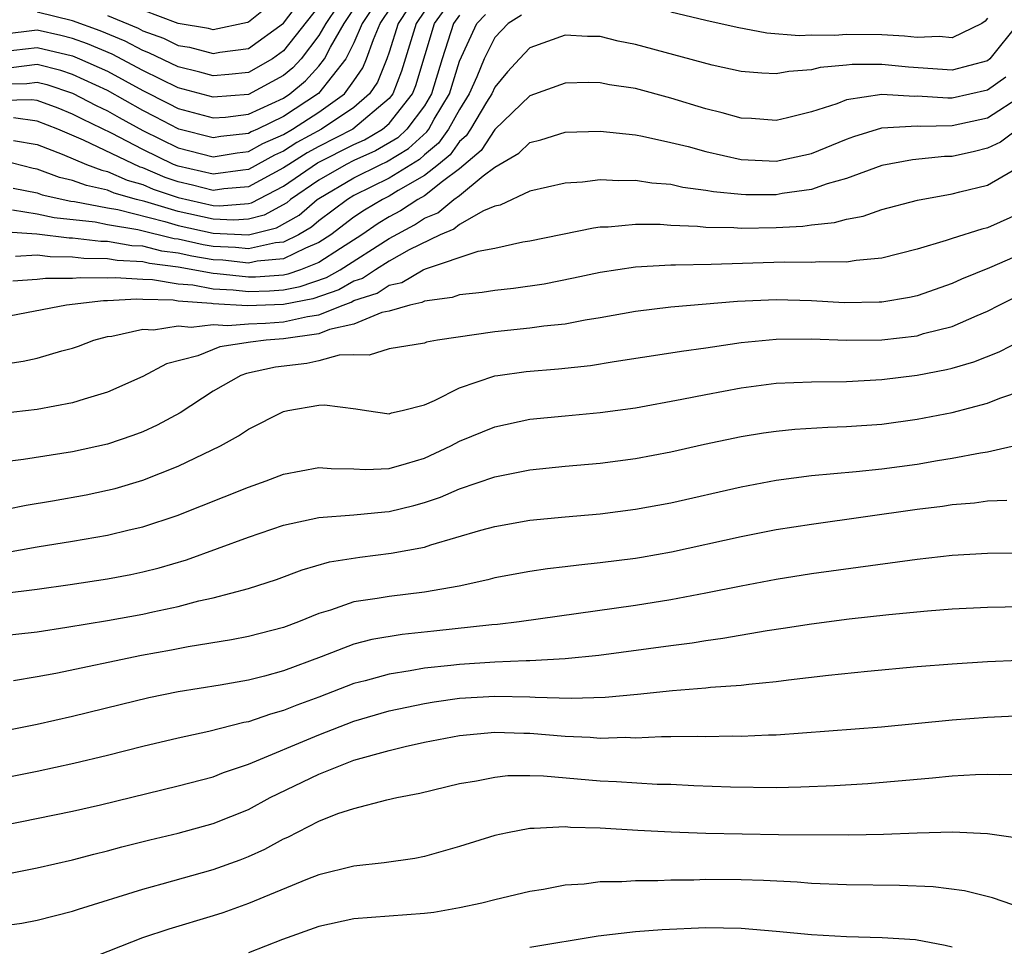
# Model space of a CAD drawing. Units: inches. Extents: x 2508000 to 2511000, y 1524000 to 1527000.
# Drawn here: x 2508116 to 2508172, y 1524541 to 1524593 of the extents above; entities that cross this region are included whole.
import ezdxf

# ---------------------------------------------------------------- set-up
doc = ezdxf.new("R2010")
doc.units = ezdxf.units.IN
doc.header["$MEASUREMENT"] = 0
doc.layers.add('LD25081524_2ft', color=73, linetype='Continuous')

msp = doc.modelspace()

# ---------------------------------------------------------------- linework, layer by layer
at = {"layer": 'LD25081524_2ft'}
for points, elevation in [([(2508134.719, 1524595), (2508133.396, 1524593), (2508133, 1524592.317), (2508131.989, 1524591), (2508131.522, 1524590.479), (2508131, 1524590.042), (2508129, 1524588.963), (2508127, 1524588.815), (2508125, 1524589.356), (2508123, 1524590.332), (2508121.259, 1524591.259), (2508119.851, 1524591.851), (2508119, 1524592.161), (2508118.329, 1524592.329), (2508117, 1524592.628), (2508115, 1524592.387)], 7466), ([(2508115, 1524591.412), (2508117, 1524591.651), (2508119, 1524591.164), (2508119.404, 1524591), (2508121, 1524590.289), (2508123, 1524589.196), (2508124.466, 1524588.467), (2508125, 1524588.182), (2508127, 1524587.639), (2508127.69, 1524587.689), (2508129, 1524587.851), (2508131, 1524588.771), (2508131.349, 1524589), (2508132.248, 1524589.752), (2508133, 1524590.59), (2508133.322, 1524591), (2508133.66, 1524591.66), (2508134.437, 1524593), (2508135.753, 1524595)], 7464), ([(2508115, 1524589.569), (2508116.397, 1524589.603), (2508117, 1524589.676), (2508117.541, 1524589.541), (2508119, 1524589.054), (2508120.352, 1524588.352), (2508121, 1524588.045), (2508121.661, 1524587.661), (2508123, 1524586.919), (2508125, 1524585.946), (2508127, 1524585.421), (2508128.351, 1524585.649), (2508129, 1524585.723), (2508129.814, 1524586.186), (2508131, 1524586.704), (2508131.512, 1524587), (2508133, 1524587.97), (2508134.456, 1524589), (2508135, 1524589.741), (2508135.505, 1524590.495), (2508135.709, 1524591), (2508136.105, 1524592.105), (2508136.492, 1524593), (2508137.814, 1524595)], 7460), ([(2508136.78, 1524595), (2508135.469, 1524593), (2508135, 1524591.915), (2508134.532, 1524591), (2508132.975, 1524589.025), (2508131, 1524587.721), (2508129.509, 1524587), (2508129.155, 1524586.845), (2508129, 1524586.757), (2508127.424, 1524586.577), (2508127, 1524586.505), (2508125.051, 1524587), (2508125, 1524587.014), (2508123.705, 1524587.705), (2508123, 1524588.056), (2508121, 1524589.193), (2508119, 1524590.114), (2508118.336, 1524590.335), (2508117, 1524590.668), (2508115.512, 1524590.488)], 7462), ([(2508115.642, 1524586.357), (2508117, 1524586.129), (2508118.423, 1524585.577), (2508119.796, 1524585), (2508120.671, 1524584.67), (2508121, 1524584.599), (2508122.105, 1524584.105), (2508123, 1524583.848), (2508123.594, 1524583.594), (2508125, 1524583.107), (2508127, 1524582.663), (2508127.354, 1524582.646), (2508129, 1524582.774), (2508129.181, 1524582.819), (2508131, 1524583.762), (2508132.919, 1524585.081), (2508135, 1524586.126), (2508135.604, 1524586.396), (2508136.624, 1524587), (2508137, 1524587.317), (2508138.32, 1524589), (2508138.51, 1524589.49), (2508139.578, 1524593), (2508141, 1524594.972)], 7454), ([(2508131, 1524594.685), (2508129, 1524593.075), (2508128.943, 1524593.057), (2508127, 1524592.656), (2508126.73, 1524592.729), (2508125, 1524593.007), (2508123, 1524593.774)], 7472), ([(2508121, 1524593.467), (2508122.734, 1524592.734), (2508123, 1524592.593), (2508124.174, 1524592.173), (2508125, 1524591.764), (2508125.658, 1524591.658), (2508127, 1524591.293), (2508127.368, 1524591.369), (2508129, 1524591.583), (2508131, 1524593.034), (2508131.847, 1524594.152)], 7470), ([(2508138.099, 1524593.901), (2508137.512, 1524593), (2508137, 1524591.378), (2508136.864, 1524591), (2508136.329, 1524589.671), (2508135.879, 1524589), (2508135, 1524588.237), (2508133.161, 1524587), (2508131.76, 1524586.24), (2508131, 1524585.757), (2508130.473, 1524585.527), (2508129, 1524584.706), (2508128.679, 1524584.679), (2508127, 1524584.439), (2508125, 1524584.898), (2508124.748, 1524585), (2508123, 1524585.845), (2508121.222, 1524586.778), (2508119.566, 1524587.565), (2508119, 1524587.862), (2508118.188, 1524588.188), (2508117, 1524588.626), (2508116.671, 1524588.671), (2508115, 1524588.627)], 7458), ([(2508139, 1524593.704), (2508138.528, 1524593), (2508137.708, 1524590.292), (2508137.206, 1524589), (2508137, 1524588.737), (2508134.936, 1524587), (2508133, 1524586.022), (2508132.34, 1524585.66), (2508131.299, 1524585), (2508131, 1524584.793), (2508129, 1524583.729), (2508127.61, 1524583.61), (2508127, 1524583.523), (2508125.82, 1524583.82), (2508125, 1524584.003), (2508124.259, 1524584.259), (2508123, 1524584.797), (2508122.842, 1524584.842), (2508119.62, 1524586.38), (2508118.16, 1524587), (2508117, 1524587.455), (2508115.643, 1524587.643)], 7456), ([(2508133, 1524593.989), (2508131, 1524591.447), (2508130.366, 1524591), (2508129, 1524590.228), (2508127.896, 1524590.104), (2508127, 1524590.036), (2508126.247, 1524590.247), (2508125, 1524590.542), (2508123.342, 1524591.342), (2508123, 1524591.465), (2508121.996, 1524591.997), (2508120.582, 1524592.582), (2508119, 1524593.166), (2508117, 1524593.65)], 7468), ([(2508171, 1524593.317), (2508170.865, 1524593.135), (2508170.675, 1524593), (2508169, 1524592.2), (2508168.261, 1524592.261), (2508167, 1524592.213), (2508166.294, 1524592.294), (2508165, 1524592.364), (2508163, 1524592.381), (2508162.329, 1524592.329), (2508161, 1524592.344), (2508160.307, 1524592.307), (2508158.464, 1524592.464), (2508156.783, 1524592.783), (2508155, 1524593.17), (2508153, 1524593.657)], 7448), ([(2508141, 1524593.478), (2508140.656, 1524593), (2508140.006, 1524591), (2508139.398, 1524589), (2508139, 1524588.333), (2508138, 1524587), (2508137.483, 1524586.517), (2508136.23, 1524585.77), (2508135, 1524585.22), (2508134.559, 1524585), (2508133, 1524584.105), (2508131.395, 1524583), (2508131.182, 1524582.818), (2508129.892, 1524582.108), (2508129, 1524581.884), (2508128.18, 1524581.82), (2508127, 1524581.876), (2508125, 1524582.312), (2508123.12, 1524582.88), (2508122.646, 1524583), (2508121.367, 1524583.367), (2508121, 1524583.531), (2508119.792, 1524583.792), (2508119, 1524584.09), (2508118.259, 1524584.259), (2508117, 1524584.72), (2508116.766, 1524584.766), (2508115, 1524585.211)], 7452), ([(2508172.751, 1524593), (2508171.14, 1524591), (2508171, 1524590.889), (2508169, 1524590.361), (2508166.516, 1524590.516), (2508165, 1524590.682), (2508163.318, 1524590.681), (2508163, 1524590.64), (2508161.494, 1524590.506), (2508161, 1524590.368), (2508159.713, 1524590.287), (2508159, 1524590.139), (2508158.175, 1524590.175), (2508157, 1524590.273), (2508155.359, 1524590.641), (2508151, 1524591.823), (2508150.01, 1524592.01), (2508149, 1524592.264), (2508148.274, 1524592.274), (2508147, 1524592.341), (2508145, 1524591.624), (2508144.4, 1524591), (2508143.731, 1524590.269), (2508143, 1524589.394), (2508142.827, 1524589), (2508142.534, 1524588.534), (2508141.621, 1524587), (2508141.376, 1524586.624), (2508141, 1524586.299), (2508140.457, 1524585.543), (2508139.805, 1524585), (2508139, 1524584.36), (2508137.506, 1524583.506), (2508137, 1524583.193), (2508136.611, 1524583), (2508135.6, 1524582.4), (2508135, 1524581.989), (2508133.682, 1524581), (2508133, 1524580.551), (2508132.244, 1524580.244), (2508131, 1524579.622), (2508129.499, 1524579.499), (2508129, 1524579.386), (2508127.547, 1524579.547), (2508127, 1524579.572), (2508125.779, 1524579.778), (2508125, 1524579.953), (2508124.073, 1524580.074), (2508123, 1524580.341), (2508122.374, 1524580.374), (2508121, 1524580.61), (2508120.615, 1524580.615), (2508119, 1524580.804), (2508118.805, 1524580.805), (2508116.965, 1524581.035), (2508115, 1524581.16)], 7446), ([(2508144.528, 1524593.472), (2508143.761, 1524593), (2508143, 1524592.207), (2508142.398, 1524591), (2508141.983, 1524589.983), (2508141.551, 1524589), (2508141, 1524588.123), (2508140.377, 1524587), (2508139.801, 1524586.198), (2508139, 1524585.532), (2508138.725, 1524585.275), (2508137, 1524584.213), (2508135, 1524583.22), (2508134.624, 1524583), (2508133, 1524581.783), (2508132.578, 1524581.422), (2508131.847, 1524581), (2508131, 1524580.577), (2508130.539, 1524580.539), (2508129, 1524580.19), (2508128.271, 1524580.271), (2508127, 1524580.329), (2508126.426, 1524580.426), (2508125, 1524580.745), (2508124.774, 1524580.774), (2508122.718, 1524581.282), (2508121, 1524581.571), (2508120.294, 1524581.706), (2508117.966, 1524581.965), (2508117, 1524582.173), (2508115.596, 1524582.404)], 7448), ([(2508115.637, 1524583.637), (2508117, 1524583.373), (2508117.273, 1524583.272), (2508118.907, 1524582.907), (2508119.116, 1524582.883), (2508121, 1524582.521), (2508121.575, 1524582.425), (2508124.24, 1524581.76), (2508125, 1524581.53), (2508127, 1524581.09), (2508129, 1524580.994), (2508130.604, 1524581.396), (2508131.88, 1524582.12), (2508132.907, 1524583), (2508133, 1524583.064), (2508135, 1524584.233), (2508136.535, 1524585), (2508136.857, 1524585.144), (2508138.104, 1524585.896), (2508139.146, 1524586.854), (2508139.251, 1524587), (2508139.563, 1524587.563), (2508140.42, 1524589), (2508141, 1524590.873), (2508141.981, 1524593), (2508142.482, 1524593.519)], 7450), ([(2508172.051, 1524589.949), (2508171, 1524589.217), (2508169, 1524588.763), (2508168.759, 1524588.759), (2508167, 1524588.874), (2508166.866, 1524588.866), (2508165, 1524588.975), (2508163, 1524588.67), (2508162.446, 1524588.446), (2508161, 1524587.988), (2508159.64, 1524587.64), (2508159, 1524587.501), (2508157.602, 1524587.602), (2508157, 1524587.628), (2508155.93, 1524587.93), (2508155, 1524588.154), (2508153, 1524588.771), (2508151, 1524589.306), (2508149.529, 1524589.529), (2508149, 1524589.639), (2508148.352, 1524589.648), (2508147, 1524589.622), (2508145, 1524588.896), (2508143, 1524586.98), (2508142.219, 1524585.781), (2508141, 1524584.74), (2508140.034, 1524584.034), (2508139, 1524583.211), (2508138.63, 1524583), (2508137.642, 1524582.358), (2508137, 1524582.011), (2508136.365, 1524581.634), (2508135.441, 1524581), (2508134.225, 1524580.225), (2508133, 1524579.419), (2508131.969, 1524579), (2508131.245, 1524578.755), (2508131, 1524578.707), (2508129.408, 1524578.592), (2508129, 1524578.581), (2508127.222, 1524578.778), (2508127, 1524578.79), (2508125, 1524579.16), (2508123.373, 1524579.373), (2508123, 1524579.465), (2508121.543, 1524579.543), (2508121, 1524579.636), (2508119.653, 1524579.652), (2508119, 1524579.729), (2508117.737, 1524579.737), (2508117, 1524579.829), (2508115.768, 1524579.769)], 7444), ([(2508115.618, 1524578.382), (2508117, 1524578.477), (2508117.465, 1524578.535), (2508119, 1524578.522), (2508119.428, 1524578.572), (2508121, 1524578.547), (2508121.427, 1524578.573), (2508123, 1524578.464), (2508123.551, 1524578.449), (2508125, 1524578.213), (2508125.848, 1524578.152), (2508127, 1524577.931), (2508128.128, 1524577.872), (2508129, 1524577.775), (2508130.192, 1524577.808), (2508131, 1524577.866), (2508131.949, 1524578.05), (2508133.441, 1524578.559), (2508134.205, 1524579), (2508137, 1524580.779), (2508138.433, 1524581.567), (2508139, 1524581.935), (2508139.756, 1524582.244), (2508140.684, 1524583), (2508141, 1524583.231), (2508142.351, 1524584.351), (2508143, 1524584.838), (2508144.37, 1524585.63), (2508145, 1524586.25), (2508145.611, 1524586.389), (2508147, 1524586.823), (2508149, 1524586.885), (2508151, 1524586.669), (2508151.398, 1524586.602), (2508153, 1524586.248), (2508153.993, 1524586.007), (2508155, 1524585.725), (2508157, 1524585.279), (2508159, 1524585.18), (2508161, 1524585.619), (2508163, 1524586.436), (2508163.411, 1524586.589), (2508165, 1524587.067), (2508167, 1524587.184), (2508167.172, 1524587.172), (2508169, 1524587.206), (2508171, 1524587.649), (2508173, 1524588.935)], 7442), ([(2508172.722, 1524587), (2508171.74, 1524586.26), (2508171, 1524585.925), (2508170.269, 1524585.731), (2508169, 1524585.449), (2508168.56, 1524585.44), (2508166.746, 1524585.254), (2508165, 1524584.926), (2508163, 1524584.196), (2508161.895, 1524583.895), (2508161, 1524583.575), (2508159.337, 1524583.336), (2508159, 1524583.275), (2508157.266, 1524583.266), (2508157, 1524583.277), (2508155.43, 1524583.43), (2508155, 1524583.516), (2508153.687, 1524583.687), (2508153, 1524583.846), (2508151.929, 1524583.929), (2508151, 1524584.08), (2508150.056, 1524584.056), (2508149, 1524584.111), (2508147.987, 1524583.987), (2508147, 1524583.926), (2508145, 1524583.472), (2508143.317, 1524582.683), (2508143, 1524582.615), (2508142.355, 1524582.355), (2508141, 1524581.577), (2508140.682, 1524581.318), (2508139.905, 1524581), (2508138.143, 1524580.143), (2508137, 1524579.488), (2508136.214, 1524579), (2508135.485, 1524578.515), (2508135, 1524578.355), (2508134.14, 1524577.859), (2508132.654, 1524577.346), (2508131, 1524577.025), (2508128.957, 1524576.957), (2508127, 1524577.073), (2508126.91, 1524577.09), (2508125, 1524577.227), (2508124.729, 1524577.271), (2508123, 1524577.318), (2508122.658, 1524577.342), (2508121, 1524577.239), (2508120.757, 1524577.243), (2508118.651, 1524577), (2508115, 1524576.296)], 7440), ([(2508114.445, 1524573.555), (2508116.188, 1524573.812), (2508117, 1524573.985), (2508118.391, 1524574.391), (2508119, 1524574.545), (2508119.339, 1524574.661), (2508120.213, 1524575), (2508121, 1524575.205), (2508121.229, 1524575.229), (2508123, 1524575.628), (2508123.601, 1524575.601), (2508125, 1524575.825), (2508125.743, 1524575.743), (2508127, 1524575.897), (2508127.835, 1524575.835), (2508129, 1524575.94), (2508129.974, 1524575.974), (2508131, 1524576.052), (2508132.359, 1524576.359), (2508133, 1524576.448), (2508134.38, 1524577), (2508134.84, 1524577.16), (2508135, 1524577.252), (2508136.316, 1524577.685), (2508137, 1524578.14), (2508137.713, 1524578.288), (2508138.929, 1524579), (2508139.068, 1524579.068), (2508142.062, 1524580.062), (2508143, 1524580.232), (2508144.587, 1524580.587), (2508145, 1524580.651), (2508148.606, 1524581.394), (2508149, 1524581.44), (2508149.453, 1524581.453), (2508151, 1524581.6), (2508152.406, 1524581.594), (2508153, 1524581.549), (2508154.516, 1524581.484), (2508155, 1524581.423), (2508156.597, 1524581.403), (2508157, 1524581.365), (2508159, 1524581.413), (2508160.509, 1524581.491), (2508161, 1524581.563), (2508162.313, 1524581.687), (2508163, 1524581.888), (2508163.944, 1524582.056), (2508165, 1524582.424), (2508167.029, 1524582.971), (2508169, 1524583.316), (2508169.439, 1524583.439), (2508171, 1524583.813), (2508173, 1524584.972)], 7438), ([(2508173, 1524582.279), (2508171, 1524581.388), (2508170.689, 1524581.312), (2508169, 1524580.786), (2508168.666, 1524580.666), (2508167, 1524580.172), (2508165, 1524579.665), (2508163.532, 1524579.532), (2508163, 1524579.434), (2508161.461, 1524579.461), (2508161, 1524579.414), (2508159.444, 1524579.444), (2508155.302, 1524579.302), (2508153.264, 1524579.264), (2508153, 1524579.275), (2508151, 1524579.162), (2508149, 1524578.853), (2508147.476, 1524578.524), (2508145.804, 1524578.196), (2508144.059, 1524577.941), (2508143, 1524577.831), (2508142.293, 1524577.707), (2508141, 1524577.578), (2508140.578, 1524577.422), (2508139, 1524577.224), (2508138.859, 1524577.141), (2508138.176, 1524577), (2508137, 1524576.659), (2508136.578, 1524576.578), (2508135, 1524575.919), (2508133.604, 1524575.604), (2508133, 1524575.362), (2508131, 1524575.076), (2508130.013, 1524575), (2508129.113, 1524574.887), (2508127.383, 1524574.617), (2508126.12, 1524574.121), (2508124.346, 1524573.654), (2508123, 1524572.944), (2508121, 1524572.05), (2508119.657, 1524571.657), (2508119, 1524571.439), (2508117, 1524571.064), (2508115, 1524570.829)], 7436), ([(2508173, 1524579.937), (2508171.116, 1524579.116), (2508169.527, 1524578.473), (2508169, 1524578.227), (2508167, 1524577.531), (2508166.565, 1524577.435), (2508165, 1524577.17), (2508164.843, 1524577.157), (2508162.867, 1524577.133), (2508161, 1524577.244), (2508159, 1524577.3), (2508156.804, 1524577.196), (2508153, 1524576.885), (2508151, 1524576.64), (2508149, 1524576.273), (2508148.141, 1524576.141), (2508147, 1524575.92), (2508145.798, 1524575.798), (2508145, 1524575.682), (2508143, 1524575.484), (2508139.753, 1524575), (2508139.116, 1524574.884), (2508139, 1524574.839), (2508137, 1524574.519), (2508135.854, 1524574.146), (2508135, 1524574.177), (2508134.151, 1524574.15), (2508133, 1524573.824), (2508132.328, 1524573.672), (2508130.535, 1524573.465), (2508128.882, 1524573.118), (2508128.561, 1524573), (2508127, 1524572.105), (2508125.118, 1524570.882), (2508123.822, 1524570.178), (2508123, 1524569.802), (2508122.421, 1524569.579), (2508121, 1524569.093), (2508119, 1524568.651), (2508116.218, 1524568.218), (2508115, 1524568.064)], 7434), ([(2508113, 1524564.948), (2508116.367, 1524565.633), (2508117.873, 1524565.873), (2508119.784, 1524566.215), (2508121, 1524566.472), (2508121.421, 1524566.579), (2508123, 1524567.044), (2508125, 1524567.834), (2508127.408, 1524569), (2508128.441, 1524569.559), (2508129, 1524569.945), (2508131, 1524570.948), (2508131.241, 1524571), (2508133, 1524571.312), (2508133.325, 1524571.325), (2508135.104, 1524571.104), (2508135.719, 1524571), (2508137, 1524570.818), (2508137.134, 1524570.866), (2508137.742, 1524571), (2508139, 1524571.329), (2508139.573, 1524571.573), (2508141, 1524572.301), (2508143, 1524572.973), (2508143.174, 1524573), (2508144.777, 1524573.223), (2508146.628, 1524573.373), (2508148.441, 1524573.559), (2508149.785, 1524573.785), (2508153, 1524574.278), (2508153.614, 1524574.386), (2508155, 1524574.567), (2508155.368, 1524574.632), (2508157, 1524574.864), (2508159, 1524575.068), (2508161, 1524575.073), (2508163, 1524574.998), (2508165, 1524575.025), (2508167, 1524575.259), (2508167.375, 1524575.375), (2508169, 1524575.787), (2508170.416, 1524576.416), (2508171, 1524576.651), (2508171.662, 1524577), (2508173, 1524577.651)], 7432), ([(2508115.09, 1524562.91), (2508117, 1524563.249), (2508119, 1524563.57), (2508121, 1524563.916), (2508122.22, 1524564.22), (2508123, 1524564.393), (2508124.959, 1524565.041), (2508129, 1524566.656), (2508130.013, 1524567), (2508131, 1524567.384), (2508133, 1524567.769), (2508133.704, 1524567.704), (2508135, 1524567.688), (2508135.654, 1524567.654), (2508137, 1524567.718), (2508137.993, 1524567.993), (2508139, 1524568.3), (2508140.508, 1524569), (2508141, 1524569.26), (2508143, 1524570.087), (2508145, 1524570.512), (2508147, 1524570.712), (2508149, 1524570.891), (2508151, 1524571.165), (2508153.642, 1524571.642), (2508155, 1524571.915), (2508157, 1524572.292), (2508159, 1524572.556), (2508161, 1524572.644), (2508163, 1524572.663), (2508165, 1524572.774), (2508167, 1524573.02), (2508168.67, 1524573.33), (2508169, 1524573.414), (2508170.232, 1524573.767), (2508171.666, 1524574.334), (2508173, 1524575.031)], 7430), ([(2508115, 1524560.606), (2508117, 1524560.858), (2508118.877, 1524561.123), (2508121, 1524561.445), (2508122.312, 1524561.688), (2508123, 1524561.832), (2508123.935, 1524562.065), (2508125.485, 1524562.516), (2508129, 1524563.799), (2508131, 1524564.484), (2508133, 1524564.925), (2508135, 1524565.079), (2508136.748, 1524565.252), (2508137, 1524565.263), (2508138.398, 1524565.603), (2508139, 1524565.776), (2508139.918, 1524566.082), (2508141, 1524566.56), (2508143, 1524567.235), (2508145, 1524567.63), (2508147, 1524567.836), (2508149, 1524568.006), (2508151, 1524568.269), (2508153, 1524568.659), (2508154.912, 1524569.088), (2508157, 1524569.523), (2508158.268, 1524569.732), (2508159, 1524569.834), (2508160.054, 1524569.946), (2508161.94, 1524570.06), (2508163, 1524570.096), (2508165, 1524570.233), (2508167, 1524570.505), (2508169, 1524570.9), (2508171, 1524571.43), (2508171.712, 1524571.712), (2508173, 1524572.149)], 7428), ([(2508113, 1524557.988), (2508117, 1524558.433), (2508118.685, 1524558.686), (2508121, 1524559.071), (2508123, 1524559.43), (2508123.563, 1524559.563), (2508125, 1524559.863), (2508126.177, 1524560.177), (2508127, 1524560.353), (2508129, 1524560.883), (2508130.595, 1524561.405), (2508132.046, 1524561.954), (2508133.602, 1524562.398), (2508135.324, 1524562.676), (2508137.113, 1524562.887), (2508139, 1524563.242), (2508139.372, 1524563.372), (2508142.201, 1524564.201), (2508143, 1524564.42), (2508145, 1524564.771), (2508147, 1524564.963), (2508149, 1524565.132), (2508151, 1524565.389), (2508153, 1524565.767), (2508157, 1524566.673), (2508159, 1524567.052), (2508161, 1524567.32), (2508163.537, 1524567.537), (2508165, 1524567.683), (2508167, 1524567.956), (2508168.163, 1524568.163), (2508169, 1524568.289), (2508170.609, 1524568.609), (2508171, 1524568.664), (2508172.903, 1524569.097)], 7426), ([(2508172.108, 1524565.891), (2508171, 1524565.845), (2508170.262, 1524565.738), (2508169, 1524565.636), (2508168.45, 1524565.55), (2508167, 1524565.371), (2508161, 1524564.535), (2508159, 1524564.216), (2508157, 1524563.833), (2508153.041, 1524562.959), (2508151.344, 1524562.656), (2508151, 1524562.598), (2508149, 1524562.34), (2508147.779, 1524562.221), (2508147, 1524562.118), (2508145.991, 1524562.009), (2508145, 1524561.861), (2508143, 1524561.494), (2508142.613, 1524561.387), (2508140.983, 1524561.018), (2508139, 1524560.671), (2508137, 1524560.441), (2508136.31, 1524560.31), (2508135, 1524560.125), (2508133.656, 1524559.656), (2508133, 1524559.469), (2508131.844, 1524559), (2508131, 1524558.679), (2508129, 1524558.151), (2508128.034, 1524557.966), (2508125.569, 1524557.569), (2508124.62, 1524557.379), (2508122.927, 1524557.072), (2508118.06, 1524556.06), (2508117, 1524555.869), (2508115.641, 1524555.641)], 7424), ([(2508173.103, 1524562.897), (2508171, 1524562.885), (2508169, 1524562.769), (2508167, 1524562.544), (2508161, 1524561.729), (2508159, 1524561.405), (2508157, 1524561.029), (2508155, 1524560.623), (2508153, 1524560.243), (2508151, 1524559.929), (2508144.388, 1524559), (2508143.151, 1524558.85), (2508142.829, 1524558.829), (2508139.545, 1524558.455), (2508137.729, 1524558.271), (2508136.014, 1524557.985), (2508135, 1524557.717), (2508133.134, 1524557), (2508131, 1524556.209), (2508129.908, 1524555.908), (2508129, 1524555.683), (2508127.393, 1524555.393), (2508125, 1524555.004), (2508123.335, 1524554.665), (2508121.717, 1524554.283), (2508119, 1524553.613), (2508117, 1524553.159), (2508115, 1524552.75)], 7422), ([(2508175, 1524559.892), (2508171, 1524559.812), (2508169, 1524559.713), (2508167.602, 1524559.602), (2508165.389, 1524559.389), (2508163.146, 1524559.146), (2508161, 1524558.867), (2508159.394, 1524558.607), (2508158.479, 1524558.479), (2508155.963, 1524558.036), (2508155, 1524557.919), (2508154.215, 1524557.785), (2508153, 1524557.637), (2508148.916, 1524557.085), (2508147, 1524556.89), (2508145, 1524556.779), (2508144.782, 1524556.782), (2508143, 1524556.703), (2508141, 1524556.573), (2508140.508, 1524556.508), (2508139, 1524556.353), (2508138.198, 1524556.198), (2508137, 1524556.023), (2508135.636, 1524555.636), (2508135, 1524555.479), (2508133, 1524554.712), (2508131.745, 1524554.255), (2508131, 1524553.945), (2508130.252, 1524553.748), (2508129, 1524553.309), (2508128.738, 1524553.262), (2508126.755, 1524552.755), (2508125, 1524552.377), (2508123, 1524551.899), (2508121, 1524551.391), (2508119.069, 1524550.931), (2508117, 1524550.484), (2508115, 1524550.077)], 7420), ([(2508115, 1524547.422), (2508119, 1524548.237), (2508120.597, 1524548.597), (2508125, 1524549.661), (2508127, 1524550.19), (2508127.577, 1524550.423), (2508129, 1524550.901), (2508133, 1524552.576), (2508135, 1524553.349), (2508137, 1524553.928), (2508139, 1524554.352), (2508139.555, 1524554.445), (2508141, 1524554.649), (2508143, 1524554.769), (2508145, 1524554.733), (2508145.29, 1524554.71), (2508147.345, 1524554.655), (2508149.284, 1524554.716), (2508151.113, 1524554.887), (2508153.096, 1524555.096), (2508155, 1524555.236), (2508155.269, 1524555.269), (2508157, 1524555.387), (2508157.449, 1524555.449), (2508159, 1524555.597), (2508159.695, 1524555.695), (2508161.966, 1524555.966), (2508164.194, 1524556.194), (2508167, 1524556.446), (2508169, 1524556.611), (2508171, 1524556.729), (2508172.809, 1524556.809)], 7418), ([(2508114.516, 1524544.516), (2508117, 1524545.008), (2508119, 1524545.463), (2508120.211, 1524545.789), (2508121, 1524545.976), (2508121.8, 1524546.2), (2508123.397, 1524546.603), (2508125, 1524546.984), (2508127, 1524547.526), (2508129, 1524548.324), (2508130.229, 1524549), (2508133, 1524550.339), (2508135, 1524551.132), (2508137, 1524551.684), (2508137.91, 1524551.91), (2508139, 1524552.147), (2508141, 1524552.539), (2508143, 1524552.728), (2508144.659, 1524552.659), (2508145, 1524552.66), (2508147, 1524552.484), (2508148.429, 1524552.429), (2508149, 1524552.382), (2508150.427, 1524552.427), (2508151, 1524552.407), (2508152.478, 1524552.478), (2508153, 1524552.47), (2508154.497, 1524552.497), (2508155, 1524552.482), (2508156.503, 1524552.503), (2508157, 1524552.488), (2508158.562, 1524552.562), (2508159, 1524552.566), (2508164.981, 1524553.02), (2508169, 1524553.423), (2508171, 1524553.569), (2508173, 1524553.669)], 7416), ([(2508115, 1524541.717), (2508116.129, 1524541.871), (2508117, 1524542.038), (2508119, 1524542.542), (2508119.336, 1524542.664), (2508123, 1524543.797), (2508124.092, 1524544.092), (2508127, 1524544.92), (2508128.536, 1524545.464), (2508129, 1524545.647), (2508129.939, 1524546.061), (2508131, 1524546.653), (2508131.244, 1524546.756), (2508133, 1524547.666), (2508134.088, 1524548.088), (2508135, 1524548.386), (2508136.871, 1524548.871), (2508137.436, 1524549), (2508138.74, 1524549.26), (2508141, 1524549.807), (2508141.959, 1524549.959), (2508143, 1524550.171), (2508143.752, 1524550.248), (2508145, 1524550.253), (2508145.769, 1524550.232), (2508149, 1524549.949), (2508149.917, 1524549.917), (2508152.232, 1524549.768), (2508153, 1524549.756), (2508154.315, 1524549.686), (2508156.394, 1524549.607), (2508159, 1524549.577), (2508160.394, 1524549.606), (2508162.315, 1524549.686), (2508164.2, 1524549.8), (2508167.882, 1524550.118), (2508169, 1524550.236), (2508170.319, 1524550.318), (2508171, 1524550.338), (2508171.685, 1524550.315), (2508174.369, 1524550.369)], 7414), ([(2508173, 1524546.663), (2508171, 1524546.946), (2508169.035, 1524547.035), (2508167, 1524546.984), (2508165.093, 1524546.907), (2508163.129, 1524546.871), (2508159.122, 1524546.878), (2508155, 1524546.958), (2508153.028, 1524547.028), (2508151.124, 1524547.124), (2508149, 1524547.253), (2508147.309, 1524547.309), (2508147, 1524547.339), (2508145.237, 1524547.237), (2508145, 1524547.245), (2508143.726, 1524547), (2508143, 1524546.839), (2508141, 1524546.214), (2508139, 1524545.651), (2508138.457, 1524545.543), (2508136.716, 1524545.283), (2508135, 1524545.098), (2508133, 1524544.602), (2508132.358, 1524544.358), (2508129, 1524542.981), (2508127.543, 1524542.457), (2508127, 1524542.279), (2508124.479, 1524541.521), (2508122.975, 1524541.025), (2508119.762, 1524539.762)], 7412), ([(2508173, 1524542.715), (2508171.297, 1524543.297), (2508169.694, 1524543.694), (2508167.92, 1524543.921), (2508166.002, 1524544.002), (2508163, 1524544.036), (2508161, 1524544.12), (2508160.187, 1524544.187), (2508158.284, 1524544.284), (2508157, 1524544.324), (2508155, 1524544.337), (2508154.313, 1524544.313), (2508153, 1524544.307), (2508152.272, 1524544.272), (2508151, 1524544.275), (2508150.214, 1524544.214), (2508149, 1524544.209), (2508148.081, 1524544.081), (2508147, 1524544.015), (2508145.78, 1524543.78), (2508145, 1524543.66), (2508143, 1524543.189), (2508142.264, 1524543), (2508141, 1524542.725), (2508139.53, 1524542.47), (2508139, 1524542.403), (2508135, 1524542.109), (2508133, 1524541.671), (2508130.928, 1524540.928), (2508129, 1524540.169)], 7410), ([(2508169, 1524540.489), (2508168.597, 1524540.597), (2508166.908, 1524540.908), (2508165.027, 1524541.027), (2508163, 1524541.076), (2508161, 1524541.193), (2508159, 1524541.389), (2508157, 1524541.552), (2508155, 1524541.587), (2508152.511, 1524541.489), (2508151, 1524541.376), (2508148.875, 1524541.125), (2508145, 1524540.476)], 7408)]:
    msp.add_lwpolyline(points, dxfattribs=dict(at, elevation=elevation))

doc.saveas('drawing.dxf')
